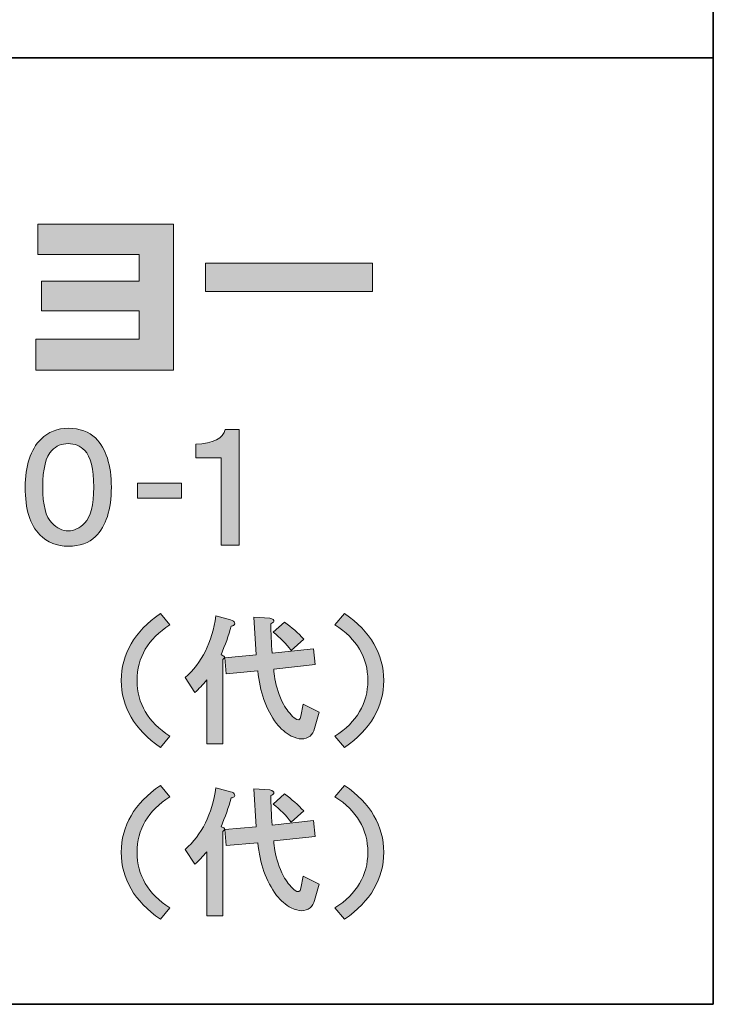
# Model space of a CAD drawing. Units: inches. Extents: x -46 to 344, y -33 to 243.
# Drawn here: x 325 to 344, y -33 to -7 of the extents above; entities that cross this region are included whole.
import ezdxf

# ---------------------------------------------------------------- set-up
doc = ezdxf.new("R2010")
doc.units = ezdxf.units.IN
doc.header["$MEASUREMENT"] = 0
doc.layers.add('フォーマット', color=7, linetype='Continuous')

# ---------------------------------------------------------------- blocks, each defined once
blk = doc.blocks.new('block 117')
at = {"layer": 'フォーマット'}
h = blk.add_hatch(color=7, dxfattribs=at)
h.dxf.hatch_style = 2
edge = h.paths.add_edge_path()
edge.add_spline(control_points=[(327.221, -18.47), (327.5, -18.749), (327.64, -19.183), (327.64, -19.771), (327.64, -20.36), (327.5, -20.794), (327.221, -21.073), (327.052, -21.242), (326.812, -21.327), (326.503, -21.327), (326.204, -21.327), (325.955, -21.228), (325.755, -21.028), (325.496, -20.769), (325.366, -20.35), (325.366, -19.771), (325.366, -19.203), (325.506, -18.779), (325.785, -18.499), (325.974, -18.31), (326.214, -18.215), (326.503, -18.215), (326.812, -18.215), (327.052, -18.3), (327.221, -18.47)], knot_values=[0, 0, 0, 0, 1, 1, 1, 2, 2, 2, 3, 3, 3, 4, 4, 4, 5, 5, 5, 6, 6, 6, 7, 7, 7, 8, 8, 8, 8], degree=3, periodic=1)
edge = h.paths.add_edge_path()
edge.add_spline(control_points=[(326.069, -18.799), (325.909, -18.958), (325.83, -19.283), (325.83, -19.771), (325.83, -20.24), (325.909, -20.554), (326.069, -20.714), (326.209, -20.854), (326.354, -20.923), (326.503, -20.923), (326.653, -20.923), (326.797, -20.854), (326.937, -20.714), (327.096, -20.554), (327.176, -20.24), (327.176, -19.771), (327.176, -19.283), (327.096, -18.958), (326.937, -18.799), (326.817, -18.679), (326.673, -18.619), (326.503, -18.619), (326.333, -18.619), (326.189, -18.679), (326.069, -18.799)], knot_values=[0, 0, 0, 0, 1, 1, 1, 2, 2, 2, 3, 3, 3, 4, 4, 4, 5, 5, 5, 6, 6, 6, 7, 7, 7, 8, 8, 8, 8], degree=3, periodic=1)
h = blk.add_hatch(color=7, dxfattribs=at)
h.dxf.hatch_style = 2
edge = h.paths.add_edge_path()
edge.add_spline(control_points=[(331.017, -21.297), (331.017, -21.297), (330.538, -21.297), (330.538, -21.297), (330.538, -21.297), (330.538, -18.993), (330.538, -18.993), (330.538, -18.993), (329.865, -18.993), (329.865, -18.993), (329.865, -18.993), (329.865, -18.634), (329.865, -18.634), (330.334, -18.615), (330.593, -18.485), (330.643, -18.245), (330.643, -18.245), (331.017, -18.245), (331.017, -18.245), (331.017, -18.245), (331.017, -21.297), (331.017, -21.297)], knot_values=[0, 0, 0, 0, 1, 1, 1, 2, 2, 2, 3, 3, 3, 4, 4, 4, 5, 5, 5, 6, 6, 6, 7, 7, 7, 7], degree=3, periodic=1)
h = blk.add_hatch(color=7, dxfattribs=at)
h.dxf.hatch_style = 2
h.paths.add_polyline_path([(329.493, -20.056), (328.326, -20.056), (328.326, -19.667), (329.493, -19.667)])
at = {"layer": 'フォーマット', "lineweight": 0}
blk.add_lwpolyline([(329.493, -20.056), (328.326, -20.056), (328.326, -19.667), (329.493, -19.667), (329.493, -20.056)], dxfattribs=at)
for points, knots in [([(327.221, -18.47), (327.5, -18.749), (327.64, -19.183), (327.64, -19.771), (327.64, -20.36), (327.5, -20.794), (327.221, -21.073), (327.052, -21.242), (326.812, -21.327), (326.503, -21.327), (326.204, -21.327), (325.955, -21.228), (325.755, -21.028), (325.496, -20.769), (325.366, -20.35), (325.366, -19.771), (325.366, -19.203), (325.506, -18.779), (325.785, -18.499), (325.974, -18.31), (326.214, -18.215), (326.503, -18.215), (326.812, -18.215), (327.052, -18.3), (327.221, -18.47)], [0, 0, 0, 0, 1, 1, 1, 2, 2, 2, 3, 3, 3, 4, 4, 4, 5, 5, 5, 6, 6, 6, 7, 7, 7, 8, 8, 8, 8]), ([(331.017, -21.297), (331.017, -21.297), (330.538, -21.297), (330.538, -21.297), (330.538, -21.297), (330.538, -18.993), (330.538, -18.993), (330.538, -18.993), (329.865, -18.993), (329.865, -18.993), (329.865, -18.993), (329.865, -18.634), (329.865, -18.634), (330.334, -18.615), (330.593, -18.485), (330.643, -18.245), (330.643, -18.245), (331.017, -18.245), (331.017, -18.245), (331.017, -18.245), (331.017, -21.297), (331.017, -21.297)], [0, 0, 0, 0, 1, 1, 1, 2, 2, 2, 3, 3, 3, 4, 4, 4, 5, 5, 5, 6, 6, 6, 7, 7, 7, 7]), ([(326.069, -18.799), (325.909, -18.958), (325.83, -19.283), (325.83, -19.771), (325.83, -20.24), (325.909, -20.554), (326.069, -20.714), (326.209, -20.854), (326.354, -20.923), (326.503, -20.923), (326.653, -20.923), (326.797, -20.854), (326.937, -20.714), (327.096, -20.554), (327.176, -20.24), (327.176, -19.771), (327.176, -19.283), (327.096, -18.958), (326.937, -18.799), (326.817, -18.679), (326.673, -18.619), (326.503, -18.619), (326.333, -18.619), (326.189, -18.679), (326.069, -18.799)], [0, 0, 0, 0, 1, 1, 1, 2, 2, 2, 3, 3, 3, 4, 4, 4, 5, 5, 5, 6, 6, 6, 7, 7, 7, 8, 8, 8, 8])]:
    blk.add_open_spline(points, degree=3, knots=knots, dxfattribs=at)
blk = doc.blocks.new('block 121')
at = {"layer": 'フォーマット'}
h = blk.add_hatch(color=7, dxfattribs=at)
h.dxf.hatch_style = 2
edge = h.paths.add_edge_path()
edge.add_spline(control_points=[(328.32, -24.87), (328.32, -25.479), (328.609, -25.967), (329.187, -26.336), (329.187, -26.336), (328.933, -26.635), (328.933, -26.635), (328.245, -26.157), (327.901, -25.568), (327.901, -24.87), (327.901, -24.172), (328.245, -23.584), (328.933, -23.105), (328.933, -23.105), (329.187, -23.404), (329.187, -23.404), (328.609, -23.773), (328.32, -24.262), (328.32, -24.87)], knot_values=[0, 0, 0, 0, 1, 1, 1, 2, 2, 2, 3, 3, 3, 4, 4, 4, 5, 5, 5, 6, 6, 6, 6], degree=3, periodic=1)
h = blk.add_hatch(color=7, dxfattribs=at)
h.dxf.hatch_style = 2
edge = h.paths.add_edge_path()
edge.add_spline(control_points=[(333.795, -26.635), (333.795, -26.635), (333.541, -26.336), (333.541, -26.336), (334.119, -25.967), (334.408, -25.479), (334.408, -24.87), (334.408, -24.262), (334.119, -23.773), (333.541, -23.404), (333.541, -23.404), (333.795, -23.105), (333.795, -23.105), (334.483, -23.584), (334.827, -24.172), (334.827, -24.87), (334.827, -25.568), (334.483, -26.157), (333.795, -26.635)], knot_values=[0, 0, 0, 0, 1, 1, 1, 2, 2, 2, 3, 3, 3, 4, 4, 4, 5, 5, 5, 6, 6, 6, 6], degree=3, periodic=1)
h = blk.add_hatch(color=7, dxfattribs=at)
h.dxf.hatch_style = 2
edge = h.paths.add_edge_path()
edge.add_spline(control_points=[(330.893, -23.344), (330.902, -23.364), (330.898, -23.384), (330.878, -23.404), (330.858, -23.424), (330.833, -23.434), (330.803, -23.434), (330.733, -23.683), (330.643, -23.938), (330.534, -24.197), (330.583, -24.207), (330.613, -24.222), (330.623, -24.242), (330.633, -24.272), (330.618, -24.297), (330.579, -24.317), (330.579, -24.317), (330.579, -26.545), (330.579, -26.545), (330.579, -26.545), (330.16, -26.545), (330.16, -26.545), (330.16, -26.545), (330.16, -24.855), (330.16, -24.855), (330.05, -24.985), (329.945, -25.094), (329.845, -25.184), (329.845, -25.184), (329.591, -24.795), (329.591, -24.795), (330.03, -24.406), (330.299, -23.863), (330.399, -23.165), (330.399, -23.165), (330.788, -23.27), (330.788, -23.27), (330.848, -23.29), (330.883, -23.314), (330.893, -23.344)], knot_values=[0, 0, 0, 0, 1, 1, 1, 2, 2, 2, 3, 3, 3, 4, 4, 4, 5, 5, 5, 6, 6, 6, 7, 7, 7, 8, 8, 8, 9, 9, 9, 10, 10, 10, 11, 11, 11, 12, 12, 12, 13, 13, 13, 13], degree=3, periodic=1)
edge = h.paths.add_edge_path()
edge.add_spline(control_points=[(331.461, -24.197), (331.461, -24.197), (331.401, -23.195), (331.401, -23.195), (331.401, -23.195), (331.82, -23.224), (331.82, -23.224), (331.91, -23.245), (331.945, -23.275), (331.925, -23.314), (331.915, -23.334), (331.89, -23.354), (331.85, -23.374), (331.85, -23.613), (331.86, -23.873), (331.88, -24.152), (331.88, -24.152), (332.972, -24.032), (332.972, -24.032), (332.972, -24.032), (333.017, -24.451), (333.017, -24.451), (333.017, -24.451), (331.925, -24.571), (331.925, -24.571), (331.925, -24.651), (331.935, -24.735), (331.955, -24.825), (331.995, -25.045), (332.069, -25.269), (332.179, -25.499), (332.259, -25.638), (332.354, -25.758), (332.463, -25.858), (332.573, -25.937), (332.633, -25.923), (332.643, -25.813), (332.643, -25.813), (332.703, -25.499), (332.703, -25.499), (332.703, -25.499), (333.122, -25.708), (333.122, -25.708), (333.122, -25.708), (333.002, -26.142), (333.002, -26.142), (332.982, -26.222), (332.942, -26.286), (332.882, -26.336), (332.753, -26.436), (332.588, -26.436), (332.389, -26.336), (332.239, -26.256), (332.109, -26.147), (332, -26.007), (331.72, -25.628), (331.556, -25.164), (331.506, -24.616), (331.506, -24.616), (330.669, -24.691), (330.669, -24.691), (330.669, -24.691), (330.639, -24.272), (330.639, -24.272), (330.639, -24.272), (331.461, -24.197), (331.461, -24.197)], knot_values=[0, 0, 0, 0, 1, 1, 1, 2, 2, 2, 3, 3, 3, 4, 4, 4, 5, 5, 5, 6, 6, 6, 7, 7, 7, 8, 8, 8, 9, 9, 9, 10, 10, 10, 11, 11, 11, 12, 12, 12, 13, 13, 13, 14, 14, 14, 15, 15, 15, 16, 16, 16, 17, 17, 17, 18, 18, 18, 19, 19, 19, 20, 20, 20, 21, 21, 21, 22, 22, 22, 22], degree=3, periodic=1)
edge = h.paths.add_edge_path()
edge.add_spline(control_points=[(331.91, -23.599), (331.91, -23.599), (332.209, -23.329), (332.209, -23.329), (332.399, -23.469), (332.568, -23.619), (332.718, -23.778), (332.718, -23.778), (332.389, -24.077), (332.389, -24.077), (332.249, -23.898), (332.09, -23.738), (331.91, -23.599)], knot_values=[0, 0, 0, 0, 1, 1, 1, 2, 2, 2, 3, 3, 3, 4, 4, 4, 4], degree=3, periodic=1)
at = {"layer": 'フォーマット', "lineweight": 0}
for points, knots in [([(328.32, -24.87), (328.32, -25.479), (328.609, -25.967), (329.187, -26.336), (329.187, -26.336), (328.933, -26.635), (328.933, -26.635), (328.245, -26.157), (327.901, -25.568), (327.901, -24.87), (327.901, -24.172), (328.245, -23.584), (328.933, -23.105), (328.933, -23.105), (329.187, -23.404), (329.187, -23.404), (328.609, -23.773), (328.32, -24.262), (328.32, -24.87)], [0, 0, 0, 0, 1, 1, 1, 2, 2, 2, 3, 3, 3, 4, 4, 4, 5, 5, 5, 6, 6, 6, 6]), ([(333.795, -26.635), (333.795, -26.635), (333.541, -26.336), (333.541, -26.336), (334.119, -25.967), (334.408, -25.479), (334.408, -24.87), (334.408, -24.262), (334.119, -23.773), (333.541, -23.404), (333.541, -23.404), (333.795, -23.105), (333.795, -23.105), (334.483, -23.584), (334.827, -24.172), (334.827, -24.87), (334.827, -25.568), (334.483, -26.157), (333.795, -26.635)], [0, 0, 0, 0, 1, 1, 1, 2, 2, 2, 3, 3, 3, 4, 4, 4, 5, 5, 5, 6, 6, 6, 6]), ([(330.893, -23.344), (330.902, -23.364), (330.898, -23.384), (330.878, -23.404), (330.858, -23.424), (330.833, -23.434), (330.803, -23.434), (330.733, -23.683), (330.643, -23.938), (330.534, -24.197), (330.583, -24.207), (330.613, -24.222), (330.623, -24.242), (330.633, -24.272), (330.618, -24.297), (330.579, -24.317), (330.579, -24.317), (330.579, -26.545), (330.579, -26.545), (330.579, -26.545), (330.16, -26.545), (330.16, -26.545), (330.16, -26.545), (330.16, -24.855), (330.16, -24.855), (330.05, -24.985), (329.945, -25.094), (329.845, -25.184), (329.845, -25.184), (329.591, -24.795), (329.591, -24.795), (330.03, -24.406), (330.299, -23.863), (330.399, -23.165), (330.399, -23.165), (330.788, -23.27), (330.788, -23.27), (330.848, -23.29), (330.883, -23.314), (330.893, -23.344)], [0, 0, 0, 0, 1, 1, 1, 2, 2, 2, 3, 3, 3, 4, 4, 4, 5, 5, 5, 6, 6, 6, 7, 7, 7, 8, 8, 8, 9, 9, 9, 10, 10, 10, 11, 11, 11, 12, 12, 12, 13, 13, 13, 13]), ([(331.461, -24.197), (331.461, -24.197), (331.401, -23.195), (331.401, -23.195), (331.401, -23.195), (331.82, -23.224), (331.82, -23.224), (331.91, -23.245), (331.945, -23.275), (331.925, -23.314), (331.915, -23.334), (331.89, -23.354), (331.85, -23.374), (331.85, -23.613), (331.86, -23.873), (331.88, -24.152), (331.88, -24.152), (332.972, -24.032), (332.972, -24.032), (332.972, -24.032), (333.017, -24.451), (333.017, -24.451), (333.017, -24.451), (331.925, -24.571), (331.925, -24.571), (331.925, -24.651), (331.935, -24.735), (331.955, -24.825), (331.995, -25.045), (332.069, -25.269), (332.179, -25.499), (332.259, -25.638), (332.354, -25.758), (332.463, -25.858), (332.573, -25.937), (332.633, -25.923), (332.643, -25.813), (332.643, -25.813), (332.703, -25.499), (332.703, -25.499), (332.703, -25.499), (333.122, -25.708), (333.122, -25.708), (333.122, -25.708), (333.002, -26.142), (333.002, -26.142), (332.982, -26.222), (332.942, -26.286), (332.882, -26.336), (332.753, -26.436), (332.588, -26.436), (332.389, -26.336), (332.239, -26.256), (332.109, -26.147), (332, -26.007), (331.72, -25.628), (331.556, -25.164), (331.506, -24.616), (331.506, -24.616), (330.669, -24.691), (330.669, -24.691), (330.669, -24.691), (330.639, -24.272), (330.639, -24.272), (330.639, -24.272), (331.461, -24.197), (331.461, -24.197)], [0, 0, 0, 0, 1, 1, 1, 2, 2, 2, 3, 3, 3, 4, 4, 4, 5, 5, 5, 6, 6, 6, 7, 7, 7, 8, 8, 8, 9, 9, 9, 10, 10, 10, 11, 11, 11, 12, 12, 12, 13, 13, 13, 14, 14, 14, 15, 15, 15, 16, 16, 16, 17, 17, 17, 18, 18, 18, 19, 19, 19, 20, 20, 20, 21, 21, 21, 22, 22, 22, 22]), ([(331.91, -23.599), (331.91, -23.599), (332.209, -23.329), (332.209, -23.329), (332.399, -23.469), (332.568, -23.619), (332.718, -23.778), (332.718, -23.778), (332.389, -24.077), (332.389, -24.077), (332.249, -23.898), (332.09, -23.738), (331.91, -23.599)], [0, 0, 0, 0, 1, 1, 1, 2, 2, 2, 3, 3, 3, 4, 4, 4, 4])]:
    blk.add_open_spline(points, degree=3, knots=knots, dxfattribs=at)
blk = doc.blocks.new('block 122')
at = {"layer": 'フォーマット'}
h = blk.add_hatch(color=7, dxfattribs=at)
h.dxf.hatch_style = 2
edge = h.paths.add_edge_path()
edge.add_spline(control_points=[(328.32, -29.405), (328.32, -30.014), (328.609, -30.503), (329.187, -30.872), (329.187, -30.872), (328.933, -31.171), (328.933, -31.171), (328.245, -30.692), (327.901, -30.104), (327.901, -29.405), (327.901, -28.707), (328.245, -28.119), (328.933, -27.64), (328.933, -27.64), (329.187, -27.939), (329.187, -27.939), (328.609, -28.308), (328.32, -28.797), (328.32, -29.405)], knot_values=[0, 0, 0, 0, 1, 1, 1, 2, 2, 2, 3, 3, 3, 4, 4, 4, 5, 5, 5, 6, 6, 6, 6], degree=3, periodic=1)
h = blk.add_hatch(color=7, dxfattribs=at)
h.dxf.hatch_style = 2
edge = h.paths.add_edge_path()
edge.add_spline(control_points=[(330.893, -27.879), (330.902, -27.899), (330.898, -27.919), (330.878, -27.939), (330.858, -27.959), (330.833, -27.969), (330.803, -27.969), (330.733, -28.218), (330.643, -28.473), (330.534, -28.732), (330.583, -28.742), (330.613, -28.757), (330.623, -28.777), (330.633, -28.807), (330.618, -28.832), (330.579, -28.852), (330.579, -28.852), (330.579, -31.081), (330.579, -31.081), (330.579, -31.081), (330.16, -31.081), (330.16, -31.081), (330.16, -31.081), (330.16, -29.39), (330.16, -29.39), (330.05, -29.52), (329.945, -29.63), (329.845, -29.719), (329.845, -29.719), (329.591, -29.331), (329.591, -29.331), (330.03, -28.942), (330.299, -28.398), (330.399, -27.7), (330.399, -27.7), (330.788, -27.805), (330.788, -27.805), (330.848, -27.825), (330.883, -27.849), (330.893, -27.879)], knot_values=[0, 0, 0, 0, 1, 1, 1, 2, 2, 2, 3, 3, 3, 4, 4, 4, 5, 5, 5, 6, 6, 6, 7, 7, 7, 8, 8, 8, 9, 9, 9, 10, 10, 10, 11, 11, 11, 12, 12, 12, 13, 13, 13, 13], degree=3, periodic=1)
edge = h.paths.add_edge_path()
edge.add_spline(control_points=[(331.461, -28.732), (331.461, -28.732), (331.401, -27.73), (331.401, -27.73), (331.401, -27.73), (331.82, -27.76), (331.82, -27.76), (331.91, -27.78), (331.945, -27.81), (331.925, -27.849), (331.915, -27.869), (331.89, -27.889), (331.85, -27.909), (331.85, -28.148), (331.86, -28.408), (331.88, -28.687), (331.88, -28.687), (332.972, -28.567), (332.972, -28.567), (332.972, -28.567), (333.017, -28.986), (333.017, -28.986), (333.017, -28.986), (331.925, -29.106), (331.925, -29.106), (331.925, -29.186), (331.935, -29.271), (331.955, -29.36), (331.995, -29.58), (332.069, -29.804), (332.179, -30.034), (332.259, -30.174), (332.354, -30.293), (332.463, -30.393), (332.573, -30.473), (332.633, -30.458), (332.643, -30.348), (332.643, -30.348), (332.703, -30.034), (332.703, -30.034), (332.703, -30.034), (333.122, -30.243), (333.122, -30.243), (333.122, -30.243), (333.002, -30.677), (333.002, -30.677), (332.982, -30.757), (332.942, -30.821), (332.882, -30.872), (332.753, -30.971), (332.588, -30.971), (332.389, -30.872), (332.239, -30.791), (332.109, -30.682), (332, -30.542), (331.72, -30.163), (331.556, -29.699), (331.506, -29.151), (331.506, -29.151), (330.669, -29.226), (330.669, -29.226), (330.669, -29.226), (330.639, -28.807), (330.639, -28.807), (330.639, -28.807), (331.461, -28.732), (331.461, -28.732)], knot_values=[0, 0, 0, 0, 1, 1, 1, 2, 2, 2, 3, 3, 3, 4, 4, 4, 5, 5, 5, 6, 6, 6, 7, 7, 7, 8, 8, 8, 9, 9, 9, 10, 10, 10, 11, 11, 11, 12, 12, 12, 13, 13, 13, 14, 14, 14, 15, 15, 15, 16, 16, 16, 17, 17, 17, 18, 18, 18, 19, 19, 19, 20, 20, 20, 21, 21, 21, 22, 22, 22, 22], degree=3, periodic=1)
edge = h.paths.add_edge_path()
edge.add_spline(control_points=[(331.91, -28.134), (331.91, -28.134), (332.209, -27.864), (332.209, -27.864), (332.399, -28.004), (332.568, -28.154), (332.718, -28.313), (332.718, -28.313), (332.389, -28.613), (332.389, -28.613), (332.249, -28.433), (332.09, -28.274), (331.91, -28.134)], knot_values=[0, 0, 0, 0, 1, 1, 1, 2, 2, 2, 3, 3, 3, 4, 4, 4, 4], degree=3, periodic=1)
h = blk.add_hatch(color=7, dxfattribs=at)
h.dxf.hatch_style = 2
edge = h.paths.add_edge_path()
edge.add_spline(control_points=[(333.795, -31.171), (333.795, -31.171), (333.541, -30.872), (333.541, -30.872), (334.119, -30.503), (334.408, -30.014), (334.408, -29.405), (334.408, -28.797), (334.119, -28.308), (333.541, -27.939), (333.541, -27.939), (333.795, -27.64), (333.795, -27.64), (334.483, -28.119), (334.827, -28.707), (334.827, -29.405), (334.827, -30.104), (334.483, -30.692), (333.795, -31.171)], knot_values=[0, 0, 0, 0, 1, 1, 1, 2, 2, 2, 3, 3, 3, 4, 4, 4, 5, 5, 5, 6, 6, 6, 6], degree=3, periodic=1)
at = {"layer": 'フォーマット', "lineweight": 0}
for points, knots in [([(328.32, -29.405), (328.32, -30.014), (328.609, -30.503), (329.187, -30.872), (329.187, -30.872), (328.933, -31.171), (328.933, -31.171), (328.245, -30.692), (327.901, -30.104), (327.901, -29.405), (327.901, -28.707), (328.245, -28.119), (328.933, -27.64), (328.933, -27.64), (329.187, -27.939), (329.187, -27.939), (328.609, -28.308), (328.32, -28.797), (328.32, -29.405)], [0, 0, 0, 0, 1, 1, 1, 2, 2, 2, 3, 3, 3, 4, 4, 4, 5, 5, 5, 6, 6, 6, 6]), ([(330.893, -27.879), (330.902, -27.899), (330.898, -27.919), (330.878, -27.939), (330.858, -27.959), (330.833, -27.969), (330.803, -27.969), (330.733, -28.218), (330.643, -28.473), (330.534, -28.732), (330.583, -28.742), (330.613, -28.757), (330.623, -28.777), (330.633, -28.807), (330.618, -28.832), (330.579, -28.852), (330.579, -28.852), (330.579, -31.081), (330.579, -31.081), (330.579, -31.081), (330.16, -31.081), (330.16, -31.081), (330.16, -31.081), (330.16, -29.39), (330.16, -29.39), (330.05, -29.52), (329.945, -29.63), (329.845, -29.719), (329.845, -29.719), (329.591, -29.331), (329.591, -29.331), (330.03, -28.942), (330.299, -28.398), (330.399, -27.7), (330.399, -27.7), (330.788, -27.805), (330.788, -27.805), (330.848, -27.825), (330.883, -27.849), (330.893, -27.879)], [0, 0, 0, 0, 1, 1, 1, 2, 2, 2, 3, 3, 3, 4, 4, 4, 5, 5, 5, 6, 6, 6, 7, 7, 7, 8, 8, 8, 9, 9, 9, 10, 10, 10, 11, 11, 11, 12, 12, 12, 13, 13, 13, 13]), ([(331.461, -28.732), (331.461, -28.732), (331.401, -27.73), (331.401, -27.73), (331.401, -27.73), (331.82, -27.76), (331.82, -27.76), (331.91, -27.78), (331.945, -27.81), (331.925, -27.849), (331.915, -27.869), (331.89, -27.889), (331.85, -27.909), (331.85, -28.148), (331.86, -28.408), (331.88, -28.687), (331.88, -28.687), (332.972, -28.567), (332.972, -28.567), (332.972, -28.567), (333.017, -28.986), (333.017, -28.986), (333.017, -28.986), (331.925, -29.106), (331.925, -29.106), (331.925, -29.186), (331.935, -29.271), (331.955, -29.36), (331.995, -29.58), (332.069, -29.804), (332.179, -30.034), (332.259, -30.174), (332.354, -30.293), (332.463, -30.393), (332.573, -30.473), (332.633, -30.458), (332.643, -30.348), (332.643, -30.348), (332.703, -30.034), (332.703, -30.034), (332.703, -30.034), (333.122, -30.243), (333.122, -30.243), (333.122, -30.243), (333.002, -30.677), (333.002, -30.677), (332.982, -30.757), (332.942, -30.821), (332.882, -30.872), (332.753, -30.971), (332.588, -30.971), (332.389, -30.872), (332.239, -30.791), (332.109, -30.682), (332, -30.542), (331.72, -30.163), (331.556, -29.699), (331.506, -29.151), (331.506, -29.151), (330.669, -29.226), (330.669, -29.226), (330.669, -29.226), (330.639, -28.807), (330.639, -28.807), (330.639, -28.807), (331.461, -28.732), (331.461, -28.732)], [0, 0, 0, 0, 1, 1, 1, 2, 2, 2, 3, 3, 3, 4, 4, 4, 5, 5, 5, 6, 6, 6, 7, 7, 7, 8, 8, 8, 9, 9, 9, 10, 10, 10, 11, 11, 11, 12, 12, 12, 13, 13, 13, 14, 14, 14, 15, 15, 15, 16, 16, 16, 17, 17, 17, 18, 18, 18, 19, 19, 19, 20, 20, 20, 21, 21, 21, 22, 22, 22, 22]), ([(333.795, -31.171), (333.795, -31.171), (333.541, -30.872), (333.541, -30.872), (334.119, -30.503), (334.408, -30.014), (334.408, -29.405), (334.408, -28.797), (334.119, -28.308), (333.541, -27.939), (333.541, -27.939), (333.795, -27.64), (333.795, -27.64), (334.483, -28.119), (334.827, -28.707), (334.827, -29.405), (334.827, -30.104), (334.483, -30.692), (333.795, -31.171)], [0, 0, 0, 0, 1, 1, 1, 2, 2, 2, 3, 3, 3, 4, 4, 4, 5, 5, 5, 6, 6, 6, 6]), ([(331.91, -28.134), (331.91, -28.134), (332.209, -27.864), (332.209, -27.864), (332.399, -28.004), (332.568, -28.154), (332.718, -28.313), (332.718, -28.313), (332.389, -28.613), (332.389, -28.613), (332.249, -28.433), (332.09, -28.274), (331.91, -28.134)], [0, 0, 0, 0, 1, 1, 1, 2, 2, 2, 3, 3, 3, 4, 4, 4, 4])]:
    blk.add_open_spline(points, degree=3, knots=knots, dxfattribs=at)

msp = doc.modelspace()

# ---------------------------------------------------------------- hatches: boundary and pattern name
at = {"layer": 'フォーマット'}
h = msp.add_hatch(color=7, dxfattribs=at)
h.dxf.hatch_style = 2
h.paths.add_polyline_path([(329.277, -12.823), (329.277, -16.681), (325.644, -16.681), (325.644, -15.862), (328.374, -15.862), (328.374, -15.114), (325.798, -15.114), (325.798, -14.331), (328.374, -14.331), (328.374, -13.624), (325.703, -13.624), (325.703, -12.823)])
h = msp.add_hatch(color=7, dxfattribs=at)
h.dxf.hatch_style = 2
h.paths.add_polyline_path([(334.529, -13.856), (334.529, -14.604), (330.125, -14.604), (330.125, -13.856)])

# ---------------------------------------------------------------- linework, layer by layer
at = {"layer": 'フォーマット', "color": 7, "lineweight": 35}
for points in [[(343.524, -33.417), (343.524, 243.443), (-46.366, 243.443)], [(-46.366, -8.44), (343.524, -8.44)], [(343.524, -33.417), (-46.366, -33.417)]]:
    msp.add_lwpolyline(points, dxfattribs=at)
at = {"layer": 'フォーマット', "lineweight": 0}
for points in [[(329.277, -12.823), (329.277, -16.681), (325.644, -16.681), (325.644, -15.862), (328.374, -15.862), (328.374, -15.114), (325.798, -15.114), (325.798, -14.331), (328.374, -14.331), (328.374, -13.624), (325.703, -13.624), (325.703, -12.823), (329.277, -12.823)], [(334.529, -13.856), (334.529, -14.604), (330.125, -14.604), (330.125, -13.856), (334.529, -13.856)]]:
    msp.add_lwpolyline(points, dxfattribs=at)

# ---------------------------------------------------------------- block references
at = {"layer": 'フォーマット'}
for name in ['block 117', 'block 121', 'block 122']:
    msp.add_blockref(name, (0, 0), dxfattribs=at)

doc.saveas('drawing.dxf')
